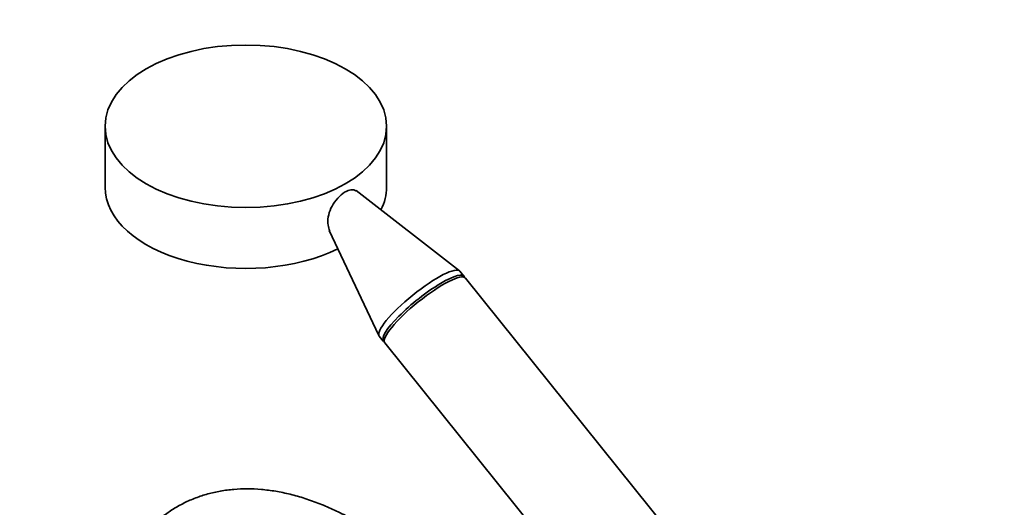
# Model space of a CAD drawing. Units: millimetres. Extents: x 0 to 1478, y 0 to 1758.
# Drawn here: x 183 to 421, y 541 to 659 of the extents above; entities that cross this region are included whole.
import ezdxf
from ezdxf import colors
from ezdxf.entities.mleader import LeaderData, LeaderLine
from ezdxf.math import Vec2, Vec3

# ---------------------------------------------------------------- set-up
doc = ezdxf.new("R2010")
doc.units = ezdxf.units.MM
doc.layers.add('DV5_Défaut', color=7, linetype='Continuous')
doc.layers.add('Défaut', color=7, linetype='Continuous')

# ---------------------------------------------------------------- blocks, each defined once
blk = doc.blocks.new('_DOT')
at = {"color": 0}
blk.add_line((0, 0), (-1, 0), dxfattribs=at)
at = {"color": 0, "const_width": 0.333}
blk.add_lwpolyline([(-0.1665, 0, 1), (0.1665, 0, 1)], format="xyb", close=True, dxfattribs=at)
blk = doc.blocks.new('SE4')
at = {"layer": 'DV5_Défaut', "color": 7, "linetype": 'Continuous', "lineweight": 35}
for p, q in [((203.3, 632.96), (203.3, 618.26)), ((271.3, 618.26), (271.3, 632.96)), ((288.93, 598.08), (264, 617.42)), ((257.44, 607.79), (269.47, 582.43)), ((290.01, 596.76), (289.03, 597.98)), ((363.85, 504.91), (290.36, 596.32)), ((269.54, 582.32), (270.52, 581.1)), ((270.88, 580.66), (344.36, 489.24))]:
    blk.add_line(p, q, dxfattribs=at)
blk.add_ellipse((237.3, 632.96), major_axis=(-34, 0), ratio=0.57735, dxfattribs=at)
for centre, major_axis, ratio, start_param, end_param in [((237.3, 618.26), (-34, 0), 0.57735, 0, 2.28313), ((237.3, 618.26), (-34, 0), 0.57735, 2.859682, 3.141593), ((279.29, 590.15), (-9.74, -7.83), 0.211325, 3.141593, 6.283185), ((280.27, 588.93), (-9.74, -7.83), 0.211325, 3.034081, 6.283185), ((280.62, 588.49), (-9.74, -7.83), 0.211325, 3.141593, 6.283185), ((280.27, 588.93), (-9.74, -7.83), 0.211325, 0, 0.107511)]:
    blk.add_ellipse(centre, major_axis=major_axis, ratio=ratio, start_param=start_param, end_param=end_param, dxfattribs=at)
for points, knots in [([(257.59, 607.71), (257.39, 608.13), (257.25, 608.61), (257.01, 610.35), (257.24, 611.77), (258.52, 614.54), (259.59, 615.88), (261.31, 617.15), (261.88, 617.43), (262.89, 617.69), (263.35, 617.66), (263.8, 617.43), (263.89, 617.38), (263.97, 617.32)], [0, 0, 0, 0, 0.1195878, 0.1195878, 0.4015164, 0.4015164, 0.6834449, 0.6834449, 0.8244091, 0.8244091, 0.9653734, 0.9653734, 1, 1, 1, 1]), ([(262.25, 538.51), (261.13, 539.12), (258.71, 540.33), (255.18, 541.85), (251.59, 543.14), (248.04, 544.15), (244.52, 544.88), (241.06, 545.32), (237.67, 545.48), (234.37, 545.35), (231.18, 544.93), (228.12, 544.24), (225.18, 543.28), (222.39, 542.05), (219.75, 540.57), (217.27, 538.84), (214.95, 536.87), (212.81, 534.66), (210.85, 532.23), (209.07, 529.58), (207.48, 526.71), (206.09, 523.63), (204.9, 520.36), (203.92, 516.89), (203.15, 513.25), (202.61, 509.48), (202.28, 505.51), (202.24, 503.03), (202.22, 501.58)], [0, 0, 0, 0, 0.0386339, 0.078475, 0.118281, 0.1580024, 0.1975771, 0.2369344, 0.2760019, 0.3147177, 0.3530423, 0.3909697, 0.4285321, 0.4657987, 0.5028684, 0.5398587, 0.5768575, 0.6139806, 0.6513335, 0.6889967, 0.7270181, 0.7654108, 0.8041548, 0.843205, 0.882501, 0.9219776, 0.9615737, 1, 1, 1, 1])]:
    blk.add_open_spline(points, degree=3, knots=knots, dxfattribs=at)

msp = doc.modelspace()

# ---------------------------------------------------------------- block references
at = {"layer": 'Défaut'}
msp.add_blockref('SE4', (0, 0), dxfattribs=at)

# ---------------------------------------------------------------- leaders
at = {"layer": 'Défaut', "color": 7, "linetype": 'Continuous', "lineweight": 18}
ml = msp.add_multileader_mtext('Standard', dxfattribs=at)
ml.set_content('{\\pxsm0.9;\\fSolid Edge ISO|b1||i0||c0|p34;\\W1.;25/08/2020\\P}', color=256)
ml.set_leader_properties()
ml.set_arrow_properties(name='DOT')
ml.build(insert=Vec2(0, 0))
ml.multileader.update_dxf_attribs({"leader_type": 0, "dogleg_length": 0, "arrow_head_size": 12})
ctx = ml.context
ctx.base_point, ctx.char_height, ctx.arrow_head_size, ctx.landing_gap_size = Vec3(1390.41, 1750.71), 12, 12, 4.2
notes = []
notes.append((ctx, [(0, (0, 0, 0), (0, 0), (1, 0), 1, [])]))
ctx.mtext.insert = Vec3(1392.41, 1756.83)
for ctx, leaders in notes:
    for number, flags, end, landing, length, lines in leaders:
        leader = LeaderData()
        leader.index, (leader.has_last_leader_line, leader.has_dogleg_vector, leader.attachment_direction) = number, flags
        leader.last_leader_point, leader.dogleg_vector, leader.dogleg_length = Vec3(end), Vec3(landing), length
        for number, points, colour, breaks in lines:
            line = LeaderLine()
            line.index, line.vertices, line.color, line.breaks = number, Vec3.list(points), colors.encode_raw_color(colour), breaks
            leader.lines.append(line)
        ctx.leaders.append(leader)

doc.saveas('drawing.dxf')
